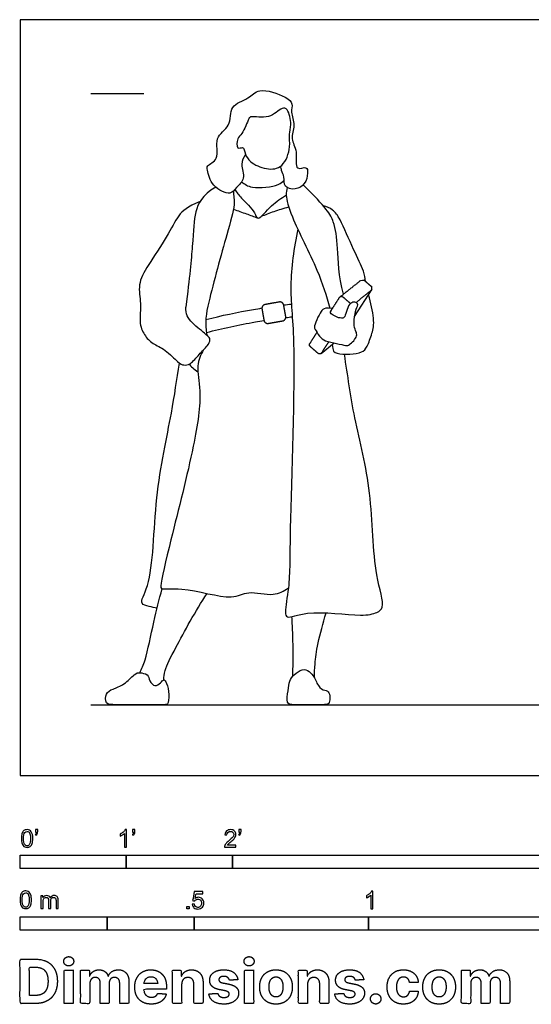
# Model space of a CAD drawing. Units: metres. Extents: x 0 to 6.97, y -0.66 to 2.17.
# Drawn here: x 0 to 1.47, y -0.66 to 2.17 of the extents above; entities that cross this region are included whole.
import ezdxf

# ---------------------------------------------------------------- set-up
doc = ezdxf.new("R2010")
doc.units = ezdxf.units.M
for name, color, linetype, true_color in [('2D$AG-DIAGRAM', 7, 'Continuous', 0xfecc66), ('2D$AG-GUIDES', 7, 'Continuous', 0xcccccc), ('2D$AG-POP-CULTURE', 7, 'Continuous', 0x66ccff), ('2D$N-SYMB', 7, 'Continuous', 0x800040), ('2D$X-DIMENSIONS.COM', 7, 'Continuous', 0x800080), ('2D$X-VPRT', 6, 'Continuous', 0xff00ff)]:
    doc.layers.add(name, color=color, linetype=linetype, true_color=true_color)

msp = doc.modelspace()

# ---------------------------------------------------------------- linework, layer by layer
at = {"layer": '2D$AG-DIAGRAM'}
msp.add_lwpolyline([(0.2032, 0.2032), (3.28, 0.2032)], dxfattribs=at)
at = {"layer": '2D$AG-GUIDES'}
msp.add_lwpolyline([(0.2032, 1.9558), (0.3556, 1.9558)], dxfattribs=at)
at = {"layer": '2D$AG-POP-CULTURE'}
for points in [[(0.9605, 1.3164), (1.0111, 1.3949)], [(0.8641, 1.2104), (0.902, 1.2407)]]:
    msp.add_lwpolyline(points, dxfattribs=at)
for points, knots in [([(0.6476, 1.7813), (0.6421, 1.7728), (0.6299, 1.7536), (0.6501, 1.7114), (0.6197, 1.6874), (0.6048, 1.6618), (0.549, 1.6879), (0.5387, 1.7345), (0.5347, 1.7509), (0.5768, 1.766), (0.5532, 1.8324), (0.6089, 1.8595), (0.5986, 1.9244), (0.6581, 1.9393), (0.6841, 1.9754), (0.7619, 1.9495), (0.7853, 1.9273), (0.7753, 1.9013), (0.7924, 1.8647), (0.774, 1.8246), (0.7994, 1.7928), (0.786, 1.7307), (0.8251, 1.75), (0.8268, 1.7256), (0.8198, 1.6947), (0.7916, 1.6787), (0.7555, 1.6856), (0.7598, 1.7176), (0.7516, 1.7315), (0.7491, 1.7433), (0.7484, 1.7476)], [0, 0, 0, 0, 0.317321, 0.677833, 1.011369, 1.293942, 1.702052, 2.093519, 2.298207, 2.625054, 3.052392, 3.458727, 3.873218, 4.28242, 4.64534, 5.13937, 5.445141, 5.721023, 6.075263, 6.431606, 6.793921, 7.180816, 7.458009, 7.690054, 8.012037, 8.327131, 8.63614, 8.929454, 9.187526, 9.324144, 9.324144, 9.324144, 9.324144]), ([(0.6618, 1.7608), (0.6545, 1.7673), (0.6442, 1.784), (0.6443, 1.806), (0.6203, 1.7934), (0.6233, 1.8302), (0.6386, 1.8381), (0.6562, 1.8838), (0.6629, 1.8926), (0.7172, 1.8806), (0.7494, 1.9166), (0.7712, 1.9123), (0.7806, 1.8653), (0.7711, 1.8391), (0.7781, 1.8026), (0.7573, 1.7411), (0.7077, 1.7364), (0.6731, 1.7509), (0.6618, 1.7608)], [0, 0, 0, 0, 0.255625, 0.561727, 0.7721, 1.060353, 1.315519, 1.703884, 1.880439, 2.282071, 2.666191, 2.888252, 3.265087, 3.569061, 3.914856, 4.348332, 4.739261, 5.133506, 5.133506, 5.133506, 5.133506]), ([(0.6361, 1.7026), (0.6455, 1.696), (0.6633, 1.681), (0.7439, 1.6906), (0.7528, 1.7028), (0.758, 1.7076)], [0, 0, 0, 0, 0.336422, 0.829894, 1.093708, 1.093708, 1.093708, 1.093708]), ([(0.5617, 1.6878), (0.5222, 1.6634), (0.4984, 1.6164), (0.4984, 1.5456), (0.4866, 1.4301), (0.4763, 1.3434)], [0.02938, 0.02938, 0.02938, 0.02938, 0.508751, 1.017502, 1.406725, 1.406725, 1.406725, 1.406725]), ([(0.6118, 1.6755), (0.6138, 1.663), (0.6181, 1.6341), (0.5925, 1.5481), (0.5415, 1.3651), (0.5295, 1.2997), (0.5363, 1.2631)], [0, 0, 0, 0, 0.353211, 0.893142, 1.703076, 2.192793, 2.192793, 2.192793, 2.192793]), ([(0.6164, 1.6805), (0.6228, 1.6723), (0.6341, 1.6561), (0.6746, 1.6184), (0.682, 1.5869), (0.722, 1.6382), (0.7499, 1.6556), (0.7644, 1.6649)], [0, 0, 0, 0, 0.319832, 0.748673, 0.996275, 1.407576, 1.799774, 1.799774, 1.799774, 1.799774]), ([(0.7669, 1.6861), (0.7654, 1.6791), (0.7617, 1.6626), (0.78, 1.5958), (0.8568, 1.4516), (0.8792, 1.3766), (0.8898, 1.34)], [0, 0, 0, 0, 0.264628, 0.725516, 1.468728, 2.063958, 2.063958, 2.063958, 2.063958]), ([(0.6127, 1.624), (0.6251, 1.6198), (0.65, 1.6111), (0.6716, 1.6032), (0.6823, 1.5991)], [0, 0, 0, 0, 0.3599422, 0.6964178, 0.6964178, 0.6964178, 0.6964178]), ([(0.6928, 1.6038), (0.7049, 1.609), (0.7284, 1.6181), (0.7573, 1.6271), (0.7714, 1.6309)], [0, 0, 0, 0, 0.3599978, 0.7216514, 0.7216514, 0.7216514, 0.7216514]), ([(0.9922, 1.4169), (0.9906, 1.427), (0.9874, 1.449), (0.9564, 1.5087), (0.9213, 1.593), (0.9003, 1.6232), (0.8801, 1.6319), (0.8705, 1.6341)], [0, 0, 0, 0, 0.316705, 0.789582, 1.342401, 1.683473, 1.994712, 1.994712, 1.994712, 1.994712]), ([(0.7975, 1.567), (0.7863, 1.5141), (0.7702, 1.3956), (0.795, 1.2463), (0.7725, 0.7097), (0.776, 0.5513), (0.7592, 0.4727), (0.7655, 0.4469), (0.8306, 0.4775), (0.9744, 0.4545), (1.0233, 0.4653), (1.0501, 0.4836), (1.0119, 0.5871), (1.0138, 0.8144), (0.9577, 1.023), (0.9406, 1.1475), (0.9314, 1.2085)], [0, 0, 0, 0, 0.729754, 1.464275, 2.786237, 3.535645, 4.012751, 4.235291, 4.67589, 5.380786, 5.778837, 6.043847, 6.59866, 7.477193, 8.326563, 9.105823, 9.105823, 9.105823, 9.105823]), ([(0.8964, 1.2362), (0.8971, 1.2169), (0.9067, 1.2098), (0.9474, 1.2069), (0.9842, 1.2139), (0.996, 1.226), (1.0114, 1.2702), (1.0193, 1.3017), (1.0066, 1.3565), (1.0006, 1.3785)], [0.0117411, 0.0117411, 0.0117411, 0.0117411, 0.1391676, 0.2783351, 0.4175027, 0.5566703, 0.6958379, 0.8350054, 0.96321, 0.96321, 0.96321, 0.96321]), ([(0.5333, 1.3077), (0.5784, 1.3192), (0.6319, 1.3306), (0.6863, 1.3396), (0.6945, 1.3409)], [0.0194109, 0.0194109, 0.0194109, 0.0194109, 0.6872124, 0.8043802, 0.8043802, 0.8043802, 0.8043802]), ([(0.535, 1.2706), (0.5815, 1.2826), (0.6363, 1.2944), (0.6922, 1.3036), (0.7005, 1.3049)], [0, 0, 0, 0, 0.6872124, 0.8060452, 0.8060452, 0.8060452, 0.8060452]), ([(0.5265, 1.2207), (0.5189, 1.2065), (0.5038, 1.1737), (0.5234, 1.0966), (0.5, 0.9371), (0.4367, 0.6934), (0.4025, 0.5484), (0.4046, 0.5322), (0.4715, 0.5436), (0.6075, 0.4987), (0.6531, 0.5333), (0.7282, 0.5114), (0.757, 0.5296), (0.7704, 0.538)], [0, 0, 0, 0, 0.398191, 0.885585, 1.609131, 2.559782, 3.22718, 3.385211, 3.823705, 4.508574, 4.922453, 5.400393, 5.795762, 5.795762, 5.795762, 5.795762]), ([(0.3936, 0.48), (0.3858, 0.481), (0.3722, 0.4854), (0.3384, 0.4914), (0.3832, 0.5555), (0.3831, 0.8034), (0.4366, 1.0347), (0.45, 1.135), (0.4574, 1.1831)], [0, 0, 0, 0, 0.278705, 0.547804, 0.966406, 1.876224, 2.775433, 3.467618, 3.467618, 3.467618, 3.467618]), ([(0.3442, 0.2948), (0.3497, 0.3071), (0.3619, 0.3317), (0.3839, 0.4446), (0.3997, 0.5041), (0.4079, 0.5361)], [0, 0, 0, 0, 0.363069, 0.965541, 1.535614, 1.535614, 1.535614, 1.535614]), ([(0.4128, 0.2743), (0.4133, 0.2832), (0.4142, 0.304), (0.4503, 0.373), (0.5041, 0.4723), (0.5368, 0.522)], [0, 0, 0, 0, 0.296916, 0.788145, 1.553123, 1.553123, 1.553123, 1.553123]), ([(0.7828, 0.2845), (0.7837, 0.304), (0.7849, 0.342), (0.7829, 0.4142), (0.781, 0.4474), (0.7805, 0.4556)], [0, 0, 0, 0, 0.437508, 0.971034, 1.155111, 1.155111, 1.155111, 1.155111]), ([(0.8453, 0.2802), (0.8452, 0.2935), (0.8465, 0.3224), (0.8525, 0.3733), (0.8703, 0.4369), (0.8785, 0.4664)], [0, 0, 0, 0, 0.362419, 0.810048, 1.250845, 1.250845, 1.250845, 1.250845])]:
    msp.add_open_spline(points, degree=3, knots=knots, dxfattribs=at)
for points in [[(0.9283, 1.3803), (0.9143, 1.4331), (0.9125, 1.5225), (0.9036, 1.5898), (0.8797, 1.6288), (0.813, 1.6937)], [(0.5167, 1.6462), (0.4796, 1.6305), (0.4543, 1.6106), (0.4252, 1.5492), (0.3638, 1.4587), (0.3366, 1.408), (0.3491, 1.3539), (0.341, 1.2991), (0.3557, 1.2627), (0.3803, 1.2373), (0.416, 1.2241), (0.4576, 1.1807), (0.4686, 1.177), (0.4885, 1.1766), (0.5142, 1.2086), (0.54, 1.234), (0.5477, 1.2509), (0.5407, 1.2608), (0.491, 1.298), (0.4741, 1.3246), (0.4763, 1.3434)], [(0.8968, 1.3394), (0.8787, 1.3414), (0.8688, 1.3385), (0.8596, 1.3238), (0.8442, 1.2903), (0.8449, 1.2821), (0.8604, 1.2584), (0.8734, 1.2461), (0.9103, 1.2393), (0.9383, 1.2319), (0.9439, 1.2343), (0.9588, 1.2463), (0.968, 1.2615), (0.9653, 1.2734), (0.9579, 1.2862), (0.9605, 1.3269), (0.9704, 1.3491), (0.9692, 1.3525), (0.9654, 1.3573), (0.9518, 1.359), (0.9402, 1.3436), (0.9332, 1.317), (0.9289, 1.3104), (0.9094, 1.3134), (0.8954, 1.3227), (0.8888, 1.3269), (0.8941, 1.3351)], [(0.757, 1.3496), (0.7644, 1.3505), (0.7717, 1.3513), (0.7791, 1.3521)], [(0.7629, 1.3135), (0.7691, 1.3143), (0.7754, 1.315), (0.7816, 1.3157)], [(0.486, 1.1799), (0.4887, 1.1752), (0.5014, 1.164), (0.5105, 1.1578)], [(0.3731, 0.2716), (0.3701, 0.2781), (0.3688, 0.291), (0.3413, 0.2961), (0.3313, 0.2938), (0.2984, 0.2593), (0.2653, 0.2481), (0.2445, 0.2374), (0.2445, 0.2032), (0.2692, 0.2032), (0.341, 0.2032), (0.3875, 0.2032), (0.4172, 0.2032), (0.4264, 0.2032), (0.429, 0.2424), (0.4172, 0.2733), (0.4124, 0.2759), (0.4051, 0.2671), (0.3871, 0.2524), (0.3761, 0.2652), (0.3731, 0.2716)], [(0.8453, 0.2802), (0.8404, 0.289), (0.8304, 0.2995), (0.8113, 0.3079), (0.7849, 0.2883), (0.7726, 0.2726), (0.7704, 0.2457), (0.7632, 0.2032), (0.7855, 0.2032), (0.8106, 0.2032), (0.8666, 0.2032), (0.8839, 0.2032), (0.8895, 0.2094), (0.8898, 0.2365), (0.8812, 0.2448), (0.8594, 0.2463), (0.8501, 0.2713), (0.8453, 0.2802)]]:
    msp.add_open_spline(points, degree=3, dxfattribs=at)
for points, weights, knots in [([(0.9199, 1.3736), (0.9512, 1.3986), (0.9794, 1.4211), (0.9836, 1.4244), (0.9876, 1.4209), (0.9973, 1.4125), (1.0093, 1.402), (1.0116, 1.4), (1.0115, 1.397), (1.0115, 1.394), (1.0091, 1.3922), (0.9896, 1.3766), (0.9645, 1.3565)], [1, 1, 1, 0.768028817727, 1, 1, 1, 0.90565315749, 1, 0.90565315749, 1, 1, 1], [0, 0, 0, 0.93103, 0.93103, 0.96022, 0.96022, 1.658944, 1.658944, 1.677333, 1.677333, 1.695723, 1.695723, 2.342042, 2.342042, 2.342042]), ([(0.713, 1.2968), (0.7022, 1.2948), (0.7003, 1.3057), (0.6974, 1.3219), (0.6946, 1.3381), (0.6927, 1.3489), (0.7035, 1.3508), (0.7239, 1.3544), (0.7444, 1.358), (0.7552, 1.3599), (0.7571, 1.3491), (0.76, 1.3329), (0.7628, 1.3167), (0.7647, 1.3059), (0.7539, 1.3039), (0.7335, 1.3003), (0.713, 1.2968)], [1, 0.707106781187, 1, 1, 1, 0.707106781186, 1, 1, 1, 0.707106781187, 1, 1, 1, 0.707106781187, 1, 1, 1], [0, 0, 0, 0.0613793, 0.0613793, 0.1780535, 0.1780535, 0.2394328, 0.2394328, 0.3865882, 0.3865882, 0.4479675, 0.4479675, 0.5646417, 0.5646417, 0.626021, 0.626021, 0.7731765, 0.7731765, 0.7731765]), ([(0.8941, 1.3351), (0.9057, 1.3533), (0.9174, 1.3714), (0.919, 1.3738), (0.9219, 1.3743), (0.9248, 1.3747), (0.927, 1.3727), (0.9379, 1.3632), (0.9489, 1.3537)], [1, 1, 1, 0.90953437929, 1, 0.90953437929, 1, 1, 1], [0.4062752, 0.4062752, 0.4062752, 0.5477118, 0.5477118, 0.5657131, 0.5657131, 0.5837143, 0.5837143, 0.6777978, 0.6777978, 0.6777978]), ([(0.8863, 1.2442), (0.8759, 1.2281), (0.8655, 1.2119), (0.8639, 1.2095), (0.861, 1.2091), (0.8581, 1.2087), (0.8559, 1.2106), (0.8445, 1.2205), (0.8331, 1.2304), (0.8289, 1.2341), (0.8319, 1.2387), (0.8422, 1.2547), (0.8525, 1.2707)], [1, 1, 1, 0.90953437929, 1, 0.90953437929, 1, 1, 1, 0.756057175954, 1, 1, 1], [1.1035775, 1.1035775, 1.1035775, 1.2296722, 1.2296722, 1.2476735, 1.2476735, 1.2656747, 1.2656747, 1.3639208, 1.3639208, 1.3938867, 1.3938867, 1.5186787, 1.5186787, 1.5186787])]:
    msp.add_rational_spline(points, weights, degree=2, knots=knots, dxfattribs=at)
at = {"layer": '2D$N-SYMB'}
for points in [[(0, -0.2667), (0, -0.2286), (0.3048, -0.2286), (0.3048, -0.2667)], [(0.3048, -0.2667), (0.3048, -0.2286), (0.6096, -0.2286), (0.6096, -0.2667)], [(0.6096, -0.2667), (0.6096, -0.2286), (1.524, -0.2286), (1.524, -0.2667)], [(0.4786, -0.3823), (0.4786, -0.3754), (0.4855, -0.3754), (0.4855, -0.3823)], [(0, -0.4436), (0, -0.4055), (0.25, -0.4055), (0.25, -0.4436)], [(0.25, -0.4436), (0.25, -0.4055), (0.5, -0.4055), (0.5, -0.4436)], [(0.5, -0.4436), (0.5, -0.4055), (1, -0.4055), (1, -0.4436)], [(1, -0.4436), (1, -0.4055), (2, -0.4055), (2, -0.4436)]]:
    msp.add_lwpolyline(points, close=True, dxfattribs=at)
for points, knots in [([(0.0038, -0.1807), (0.0038, -0.1749), (0.0044, -0.1701), (0.0056, -0.1665), (0.0068, -0.1629), (0.0086, -0.1602), (0.0111, -0.1581), (0.0135, -0.1563), (0.0165, -0.1551), (0.0201, -0.1551), (0.0228, -0.1551), (0.0252, -0.1557), (0.0273, -0.1569), (0.0294, -0.1578), (0.0309, -0.1596), (0.0324, -0.1614), (0.0336, -0.1635), (0.0346, -0.1659), (0.0355, -0.1689), (0.0361, -0.1719), (0.0367, -0.1758), (0.0367, -0.1807), (0.0367, -0.1867), (0.0361, -0.1915), (0.0349, -0.1951), (0.0336, -0.1987), (0.0318, -0.2014), (0.0294, -0.2036), (0.027, -0.2054), (0.024, -0.206), (0.0201, -0.206), (0.0153, -0.206), (0.0117, -0.2048), (0.009, -0.2011), (0.0056, -0.1969), (0.0038, -0.1903), (0.0038, -0.1807)], [0, 0, 0, 0, 1, 1, 1, 2, 2, 2, 3, 3, 3, 4, 4, 4, 5, 5, 5, 6, 6, 6, 7, 7, 7, 8, 8, 8, 9, 9, 9, 10, 10, 10, 11, 11, 11, 12, 12, 12, 12]), ([(0.0102, -0.1807), (0.0102, -0.1891), (0.0111, -0.1945), (0.0132, -0.1972), (0.015, -0.1999), (0.0174, -0.2014), (0.0201, -0.2014), (0.0231, -0.2014), (0.0255, -0.1999), (0.0273, -0.1972), (0.0291, -0.1945), (0.0303, -0.1891), (0.0303, -0.1807), (0.0303, -0.1725), (0.0291, -0.1671), (0.0273, -0.1644), (0.0255, -0.1617), (0.0231, -0.1602), (0.0201, -0.1602), (0.0174, -0.1602), (0.015, -0.1614), (0.0135, -0.1638), (0.0114, -0.1668), (0.0102, -0.1725), (0.0102, -0.1807)], [0, 0, 0, 0, 1, 1, 1, 2, 2, 2, 3, 3, 3, 4, 4, 4, 5, 5, 5, 6, 6, 6, 7, 7, 7, 8, 8, 8, 8]), ([(0.0442, -0.162), (0.0442, -0.1596), (0.0442, -0.1572), (0.0442, -0.1548), (0.0464, -0.1548), (0.0486, -0.1548), (0.0508, -0.1548), (0.0508, -0.1567), (0.0508, -0.1586), (0.0508, -0.1605), (0.0508, -0.1635), (0.0505, -0.1659), (0.0496, -0.1671), (0.0487, -0.1689), (0.0472, -0.1704), (0.0451, -0.1713), (0.0446, -0.1705), (0.0441, -0.1697), (0.0436, -0.1689), (0.0448, -0.1683), (0.0457, -0.1677), (0.0463, -0.1665), (0.0469, -0.1653), (0.0472, -0.1638), (0.0472, -0.162), (0.0462, -0.162), (0.0452, -0.162), (0.0442, -0.162)], [0, 0, 0, 0, 1, 1, 1, 2, 2, 2, 3, 3, 3, 4, 4, 4, 5, 5, 5, 6, 6, 6, 7, 7, 7, 8, 8, 8, 9, 9, 9, 9]), ([(0.306, -0.2054), (0.304, -0.2054), (0.302, -0.2054), (0.3, -0.2054), (0.3, -0.1923), (0.3, -0.1793), (0.3, -0.1662), (0.2985, -0.1677), (0.2964, -0.1692), (0.294, -0.1704), (0.2915, -0.1719), (0.2894, -0.1731), (0.2876, -0.1737), (0.2876, -0.1717), (0.2876, -0.1697), (0.2876, -0.1677), (0.2909, -0.1662), (0.294, -0.1641), (0.2967, -0.162), (0.2991, -0.1596), (0.3009, -0.1575), (0.3021, -0.1551), (0.3034, -0.1551), (0.3047, -0.1551), (0.306, -0.1551), (0.306, -0.1718), (0.306, -0.1886), (0.306, -0.2054)], [0, 0, 0, 0, 1, 1, 1, 2, 2, 2, 3, 3, 3, 4, 4, 4, 5, 5, 5, 6, 6, 6, 7, 7, 7, 8, 8, 8, 9, 9, 9, 9]), ([(0.3232, -0.162), (0.3232, -0.1596), (0.3232, -0.1572), (0.3232, -0.1548), (0.3254, -0.1548), (0.3276, -0.1548), (0.3298, -0.1548), (0.3298, -0.1567), (0.3298, -0.1586), (0.3298, -0.1605), (0.3298, -0.1635), (0.3295, -0.1659), (0.3286, -0.1671), (0.3277, -0.1689), (0.3262, -0.1704), (0.3241, -0.1713), (0.3236, -0.1705), (0.3231, -0.1697), (0.3226, -0.1689), (0.3238, -0.1683), (0.3247, -0.1677), (0.3253, -0.1665), (0.3259, -0.1653), (0.3262, -0.1638), (0.3262, -0.162), (0.3252, -0.162), (0.3242, -0.162), (0.3232, -0.162)], [0, 0, 0, 0, 1, 1, 1, 2, 2, 2, 3, 3, 3, 4, 4, 4, 5, 5, 5, 6, 6, 6, 7, 7, 7, 8, 8, 8, 9, 9, 9, 9]), ([(0.6198, -0.1996), (0.6198, -0.2015), (0.6198, -0.2035), (0.6198, -0.2054), (0.6089, -0.2054), (0.598, -0.2054), (0.587, -0.2054), (0.5867, -0.2042), (0.587, -0.2027), (0.5876, -0.2011), (0.5885, -0.199), (0.5897, -0.1966), (0.5915, -0.1945), (0.5936, -0.1924), (0.596, -0.19), (0.5997, -0.187), (0.6051, -0.1825), (0.6087, -0.1789), (0.6108, -0.1764), (0.6126, -0.1737), (0.6135, -0.1713), (0.6135, -0.1689), (0.6135, -0.1665), (0.6126, -0.1644), (0.6111, -0.1629), (0.6093, -0.1611), (0.6069, -0.1602), (0.6042, -0.1602), (0.6012, -0.1602), (0.5988, -0.1611), (0.5969, -0.1629), (0.5951, -0.1647), (0.5942, -0.1671), (0.5942, -0.1704), (0.5921, -0.1702), (0.59, -0.17), (0.5879, -0.1698), (0.5885, -0.165), (0.59, -0.1614), (0.593, -0.159), (0.5957, -0.1566), (0.5997, -0.1551), (0.6042, -0.1551), (0.609, -0.1551), (0.6129, -0.1566), (0.6156, -0.1593), (0.6186, -0.162), (0.6198, -0.1653), (0.6198, -0.1692), (0.6198, -0.171), (0.6195, -0.1731), (0.6186, -0.1749), (0.6177, -0.1771), (0.6165, -0.1789), (0.6147, -0.1813), (0.6126, -0.1834), (0.6096, -0.1861), (0.6051, -0.19), (0.6015, -0.193), (0.5991, -0.1951), (0.5982, -0.1963), (0.5969, -0.1972), (0.596, -0.1984), (0.5954, -0.1996), (0.6036, -0.1996), (0.6117, -0.1996), (0.6198, -0.1996)], [0, 0, 0, 0, 1, 1, 1, 2, 2, 2, 3, 3, 3, 4, 4, 4, 5, 5, 5, 6, 6, 6, 7, 7, 7, 8, 8, 8, 9, 9, 9, 10, 10, 10, 11, 11, 11, 12, 12, 12, 13, 13, 13, 14, 14, 14, 15, 15, 15, 16, 16, 16, 17, 17, 17, 18, 18, 18, 19, 19, 19, 20, 20, 20, 21, 21, 21, 22, 22, 22, 22]), ([(0.628, -0.162), (0.628, -0.1596), (0.628, -0.1572), (0.628, -0.1548), (0.6302, -0.1548), (0.6324, -0.1548), (0.6346, -0.1548), (0.6346, -0.1567), (0.6346, -0.1586), (0.6346, -0.1605), (0.6346, -0.1635), (0.6343, -0.1659), (0.6334, -0.1671), (0.6325, -0.1689), (0.631, -0.1704), (0.6289, -0.1713), (0.6284, -0.1705), (0.6279, -0.1697), (0.6274, -0.1689), (0.6286, -0.1683), (0.6295, -0.1677), (0.6301, -0.1665), (0.6307, -0.1653), (0.631, -0.1638), (0.631, -0.162), (0.63, -0.162), (0.629, -0.162), (0.628, -0.162)], [0, 0, 0, 0, 1, 1, 1, 2, 2, 2, 3, 3, 3, 4, 4, 4, 5, 5, 5, 6, 6, 6, 7, 7, 7, 8, 8, 8, 9, 9, 9, 9]), ([(0, -0.3565), (0, -0.3508), (0.0006, -0.3459), (0.0018, -0.3423), (0.003, -0.3387), (0.0048, -0.336), (0.0072, -0.3339), (0.0096, -0.3321), (0.0127, -0.3309), (0.0163, -0.3309), (0.019, -0.3309), (0.0214, -0.3315), (0.0235, -0.3327), (0.0256, -0.3336), (0.0271, -0.3354), (0.0286, -0.3372), (0.0298, -0.3393), (0.0307, -0.3417), (0.0316, -0.3447), (0.0322, -0.3478), (0.0328, -0.3517), (0.0328, -0.3565), (0.0328, -0.3625), (0.0322, -0.3673), (0.031, -0.3709), (0.0298, -0.3746), (0.028, -0.3773), (0.0256, -0.3794), (0.0232, -0.3812), (0.0202, -0.3818), (0.0163, -0.3818), (0.0114, -0.3818), (0.0078, -0.3806), (0.0051, -0.377), (0.0018, -0.3728), (0, -0.3661), (0, -0.3565)], [0, 0, 0, 0, 1, 1, 1, 2, 2, 2, 3, 3, 3, 4, 4, 4, 5, 5, 5, 6, 6, 6, 7, 7, 7, 8, 8, 8, 9, 9, 9, 10, 10, 10, 11, 11, 11, 12, 12, 12, 12]), ([(0.0063, -0.3565), (0.0063, -0.3649), (0.0072, -0.3703), (0.0093, -0.3731), (0.0111, -0.3758), (0.0136, -0.3773), (0.0163, -0.3773), (0.0193, -0.3773), (0.0217, -0.3758), (0.0235, -0.3731), (0.0253, -0.3703), (0.0265, -0.3649), (0.0265, -0.3565), (0.0265, -0.3484), (0.0253, -0.3429), (0.0235, -0.3402), (0.0217, -0.3375), (0.0193, -0.336), (0.0163, -0.336), (0.0136, -0.336), (0.0111, -0.3372), (0.0096, -0.3396), (0.0075, -0.3426), (0.0063, -0.3484), (0.0063, -0.3565)], [0, 0, 0, 0, 1, 1, 1, 2, 2, 2, 3, 3, 3, 4, 4, 4, 5, 5, 5, 6, 6, 6, 7, 7, 7, 8, 8, 8, 8]), ([(0.4946, -0.3693), (0.4967, -0.3691), (0.4988, -0.3689), (0.5009, -0.3687), (0.5015, -0.372), (0.5024, -0.3741), (0.5042, -0.376), (0.506, -0.3775), (0.5081, -0.3784), (0.5105, -0.3784), (0.5136, -0.3784), (0.516, -0.3772), (0.5181, -0.3748), (0.5202, -0.3726), (0.5211, -0.3696), (0.5211, -0.366), (0.5211, -0.3624), (0.5202, -0.3597), (0.5184, -0.3576), (0.5163, -0.3558), (0.5136, -0.3546), (0.5105, -0.3546), (0.5084, -0.3546), (0.5066, -0.3552), (0.5051, -0.3561), (0.5036, -0.357), (0.5024, -0.3582), (0.5015, -0.3594), (0.4995, -0.3592), (0.4975, -0.359), (0.4955, -0.3588), (0.4971, -0.3502), (0.4987, -0.3415), (0.5003, -0.3329), (0.5086, -0.3329), (0.517, -0.3329), (0.5253, -0.3329), (0.5253, -0.3349), (0.5253, -0.3369), (0.5253, -0.3389), (0.5187, -0.3389), (0.512, -0.3389), (0.5054, -0.3389), (0.5045, -0.3434), (0.5036, -0.3479), (0.5027, -0.3525), (0.5057, -0.3504), (0.5087, -0.3491), (0.512, -0.3491), (0.5166, -0.3491), (0.5202, -0.3507), (0.5232, -0.3537), (0.5262, -0.3567), (0.5277, -0.3606), (0.5277, -0.3654), (0.5277, -0.3699), (0.5265, -0.3738), (0.5238, -0.3772), (0.5205, -0.3814), (0.5163, -0.3829), (0.5105, -0.3829), (0.506, -0.3829), (0.5024, -0.382), (0.4994, -0.3796), (0.4967, -0.3769), (0.4949, -0.3735), (0.4946, -0.3693)], [0, 0, 0, 0, 1, 1, 1, 2, 2, 2, 3, 3, 3, 4, 4, 4, 5, 5, 5, 6, 6, 6, 7, 7, 7, 8, 8, 8, 9, 9, 9, 10, 10, 10, 11, 11, 11, 12, 12, 12, 13, 13, 13, 14, 14, 14, 15, 15, 15, 16, 16, 16, 17, 17, 17, 18, 18, 18, 19, 19, 19, 20, 20, 20, 21, 21, 21, 22, 22, 22, 22]), ([(1.013, -0.3823), (1.0109, -0.3823), (1.0089, -0.3823), (1.0069, -0.3823), (1.0069, -0.3692), (1.0069, -0.3562), (1.0069, -0.3431), (1.0054, -0.3446), (1.0033, -0.3461), (1.0009, -0.3473), (0.9985, -0.3488), (0.9964, -0.3501), (0.9946, -0.3507), (0.9946, -0.3486), (0.9946, -0.3466), (0.9946, -0.3446), (0.9979, -0.3431), (1.0009, -0.341), (1.0036, -0.3389), (1.006, -0.3365), (1.0078, -0.3344), (1.009, -0.332), (1.0103, -0.332), (1.0116, -0.332), (1.013, -0.332), (1.013, -0.3487), (1.013, -0.3655), (1.013, -0.3823)], [0, 0, 0, 0, 1, 1, 1, 2, 2, 2, 3, 3, 3, 4, 4, 4, 5, 5, 5, 6, 6, 6, 7, 7, 7, 8, 8, 8, 9, 9, 9, 9]), ([(0.0602, -0.3812), (0.0602, -0.3691), (0.0602, -0.3571), (0.0602, -0.345), (0.062, -0.345), (0.0639, -0.345), (0.0657, -0.345), (0.0657, -0.3468), (0.0657, -0.3485), (0.0657, -0.3502), (0.0669, -0.3484), (0.0684, -0.3469), (0.0702, -0.3459), (0.072, -0.3447), (0.0741, -0.3441), (0.0765, -0.3441), (0.0792, -0.3441), (0.0816, -0.3447), (0.0831, -0.3459), (0.0849, -0.3472), (0.0861, -0.3487), (0.0867, -0.3505), (0.0898, -0.3462), (0.0934, -0.3441), (0.0982, -0.3441), (0.1018, -0.3441), (0.1045, -0.3453), (0.1063, -0.3472), (0.1084, -0.3493), (0.1093, -0.3523), (0.1093, -0.3565), (0.1093, -0.3647), (0.1093, -0.373), (0.1093, -0.3812), (0.1073, -0.3812), (0.1053, -0.3812), (0.1033, -0.3812), (0.1033, -0.3737), (0.1033, -0.3661), (0.1033, -0.3586), (0.1033, -0.3559), (0.103, -0.3544), (0.1027, -0.3532), (0.1021, -0.352), (0.1015, -0.3511), (0.1003, -0.3505), (0.0994, -0.3499), (0.0982, -0.3496), (0.0967, -0.3496), (0.0943, -0.3496), (0.0922, -0.3505), (0.0904, -0.352), (0.0886, -0.3538), (0.088, -0.3565), (0.088, -0.3601), (0.088, -0.3671), (0.088, -0.3742), (0.088, -0.3812), (0.0858, -0.3812), (0.0837, -0.3812), (0.0816, -0.3812), (0.0816, -0.3734), (0.0816, -0.3655), (0.0816, -0.3577), (0.0816, -0.355), (0.0813, -0.3529), (0.0801, -0.3517), (0.0792, -0.3502), (0.0774, -0.3496), (0.0753, -0.3496), (0.0735, -0.3496), (0.072, -0.3499), (0.0705, -0.3511), (0.069, -0.352), (0.0681, -0.3532), (0.0672, -0.355), (0.0666, -0.3568), (0.0663, -0.3592), (0.0663, -0.3625), (0.0663, -0.3687), (0.0663, -0.375), (0.0663, -0.3812), (0.0643, -0.3812), (0.0622, -0.3812), (0.0602, -0.3812)], [0, 0, 0, 0, 1, 1, 1, 2, 2, 2, 3, 3, 3, 4, 4, 4, 5, 5, 5, 6, 6, 6, 7, 7, 7, 8, 8, 8, 9, 9, 9, 10, 10, 10, 11, 11, 11, 12, 12, 12, 13, 13, 13, 14, 14, 14, 15, 15, 15, 16, 16, 16, 17, 17, 17, 18, 18, 18, 19, 19, 19, 20, 20, 20, 21, 21, 21, 22, 22, 22, 23, 23, 23, 24, 24, 24, 25, 25, 25, 26, 26, 26, 27, 27, 27, 28, 28, 28, 28])]:
    msp.add_open_spline(points, degree=3, knots=knots, dxfattribs=at)
at = {"layer": '2D$X-DIMENSIONS.COM'}
for points, degree, knots in [([(0.045, -0.6537), (0.0644, -0.6537), (0.0783, -0.646), (0.0922, -0.6384), (0.0997, -0.6241), (0.1072, -0.6099), (0.1072, -0.59), (0.1072, -0.5703), (0.0997, -0.5561), (0.0922, -0.5419), (0.0784, -0.5343), (0.0646, -0.5267), (0.0454, -0.5267), (0.0227, -0.5267), (0, -0.5267), (0, -0.5902), (0, -0.6537), (0.0225, -0.6537), (0.045, -0.6537)], 2, [-15, -15, -15, -14, -14, -13, -13, -12, -12, -11, -11, -10, -10, -9, -9, -8, -8, -7, -7, -6, -6, -6]), ([(0.1398, -0.5461), (0.1457, -0.5461), (0.1499, -0.5422), (0.1541, -0.5383), (0.1541, -0.5327), (0.1541, -0.5273), (0.1499, -0.5233), (0.1457, -0.5194), (0.1398, -0.5194), (0.1339, -0.5194), (0.1297, -0.5233), (0.1255, -0.5273), (0.1255, -0.5327), (0.1255, -0.5383), (0.1297, -0.5422), (0.1339, -0.5461), (0.1398, -0.5461)], 2, [-8, -8, -8, -7, -7, -6, -6, -5, -5, -4, -4, -3, -3, -2, -2, -1, -1, 0, 0, 0]), ([(0.6576, -0.5461), (0.6635, -0.5461), (0.6677, -0.5422), (0.6719, -0.5383), (0.6719, -0.5327), (0.6719, -0.5273), (0.6677, -0.5233), (0.6635, -0.5194), (0.6576, -0.5194), (0.6517, -0.5194), (0.6475, -0.5233), (0.6433, -0.5273), (0.6433, -0.5327), (0.6433, -0.5383), (0.6475, -0.5422), (0.6517, -0.5461), (0.6576, -0.5461)], 2, [-8, -8, -8, -7, -7, -6, -6, -5, -5, -4, -4, -3, -3, -2, -2, -1, -1, 0, 0, 0]), ([(0.0439, -0.6307), (0.0558, -0.6307), (0.064, -0.6264), (0.0721, -0.6222), (0.0762, -0.6132), (0.0804, -0.6042), (0.0804, -0.59), (0.0804, -0.576), (0.0762, -0.567), (0.0721, -0.5581), (0.064, -0.5539), (0.0559, -0.5497), (0.044, -0.5497), (0.0354, -0.5497), (0.0269, -0.5497), (0.0269, -0.5902), (0.0269, -0.6307), (0.0354, -0.6307), (0.0439, -0.6307)], 2, [-7.813477, -7.813477, -7.813477, -6.813477, -6.813477, -5.813477, -5.813477, -4.813477, -4.813477, -3.813477, -3.813477, -2.813477, -2.813477, -1.813477, -1.813477, -1.543945, -1.543945, -0.268555, -0.268555, 0, 0, 0]), ([(0.1265, -0.6537), (0.1397, -0.6537), (0.1529, -0.6537), (0.1529, -0.606), (0.1529, -0.5584), (0.1397, -0.5584), (0.1265, -0.5584), (0.1265, -0.606), (0.1265, -0.6537)], 2, [-4, -4, -4, -3, -3, -2, -2, -1, -1, 0, 0, 0]), ([(0.2003, -0.5752), (0.1997, -0.5752), (0.1992, -0.5752), (0.1992, -0.5668), (0.1992, -0.5584), (0.1866, -0.5584), (0.174, -0.5584), (0.174, -0.606), (0.174, -0.6537), (0.1872, -0.6537), (0.2004, -0.6537), (0.2004, -0.6251), (0.2004, -0.5965), (0.2004, -0.5912), (0.2025, -0.5873), (0.2045, -0.5833), (0.208, -0.5811), (0.2115, -0.5789), (0.2159, -0.5789), (0.2224, -0.5789), (0.2264, -0.5831), (0.2304, -0.5872), (0.2304, -0.5943), (0.2304, -0.624), (0.2304, -0.6537), (0.2432, -0.6537), (0.256, -0.6537), (0.256, -0.6246), (0.256, -0.5955), (0.256, -0.5881), (0.2601, -0.5835), (0.2641, -0.5789), (0.2713, -0.5789), (0.2776, -0.5789), (0.2818, -0.5829), (0.2861, -0.5869), (0.2861, -0.5948), (0.2861, -0.6242), (0.2861, -0.6537), (0.2992, -0.6537), (0.3124, -0.6537), (0.3124, -0.6216), (0.3124, -0.5896), (0.3124, -0.5741), (0.3041, -0.5656), (0.2957, -0.5572), (0.2824, -0.5572), (0.2719, -0.5572), (0.2643, -0.5621), (0.2566, -0.567), (0.2537, -0.5752), (0.2532, -0.5752), (0.2527, -0.5752), (0.2504, -0.5669), (0.2435, -0.562), (0.2366, -0.5572), (0.2268, -0.5572), (0.2172, -0.5572), (0.2102, -0.562), (0.2033, -0.5668), (0.2003, -0.5752)], 2, [0, 0, 0, 0.017578, 0.017578, 0.282227, 0.282227, 0.678711, 0.678711, 2.178711, 2.178711, 2.594727, 2.594727, 3.495117, 3.495117, 4.495117, 4.495117, 5.495117, 5.495117, 6.495117, 6.495117, 7.495117, 7.495117, 8.495117, 8.495117, 9.495117, 9.495117, 10.495117, 10.495117, 11.495117, 11.495117, 12.495117, 12.495117, 13.495117, 13.495117, 14.495117, 14.495117, 15.495117, 15.495117, 16.495117, 16.495117, 17.495117, 17.495117, 18.495117, 18.495117, 19.495117, 19.495117, 20.495117, 20.495117, 21.495117, 21.495117, 22.495117, 22.495117, 23.495117, 23.495117, 24.495117, 24.495117, 25.495117, 25.495117, 26.495117, 26.495117, 27.495117, 27.495117, 27.495117]), ([(0.3767, -0.6555), (0.3884, -0.6555), (0.3975, -0.6519), (0.4065, -0.6483), (0.4122, -0.6417), (0.418, -0.6352), (0.4198, -0.6264), (0.4076, -0.6256), (0.3954, -0.6248), (0.394, -0.6284), (0.3914, -0.6308), (0.3888, -0.6333), (0.3852, -0.6346), (0.3815, -0.6358), (0.3771, -0.6358), (0.3705, -0.6358), (0.3656, -0.633), (0.3608, -0.6302), (0.3581, -0.6251), (0.3555, -0.6199), (0.3555, -0.6128), (0.3879, -0.6128), (0.4204, -0.6128), (0.4204, -0.6092), (0.4204, -0.6055), (0.4204, -0.5934), (0.417, -0.5843), (0.4136, -0.5752), (0.4074, -0.5692), (0.4013, -0.5632), (0.3932, -0.5602), (0.385, -0.5572), (0.3756, -0.5572), (0.3616, -0.5572), (0.3512, -0.5634), (0.3408, -0.5696), (0.3351, -0.5807), (0.3294, -0.5918), (0.3294, -0.6065), (0.3294, -0.6215), (0.3351, -0.6325), (0.3408, -0.6436), (0.3514, -0.6495), (0.362, -0.6555), (0.3767, -0.6555)], 2, [-3, -3, -3, -1.999602, -1.999602, -0.999203, -0.999203, 0.001195, 0.001195, 1.001594, 1.001594, 2.001992, 2.001992, 3.00239, 3.00239, 4.002789, 4.002789, 5.003187, 5.003187, 6.003586, 6.003586, 7.003984, 7.003984, 7.810461, 7.810461, 8.810461, 8.810461, 9.810461, 9.810461, 10.810461, 10.810461, 11.810461, 11.810461, 12.810461, 12.810461, 13.810461, 13.810461, 14.810461, 14.810461, 15.810461, 15.810461, 16.810461, 16.810461, 17.810461, 17.810461, 18.810461, 18.810461, 18.810461]), ([(0.464, -0.5986), (0.4641, -0.5925), (0.4664, -0.5881), (0.4686, -0.5837), (0.4727, -0.5814), (0.4767, -0.5791), (0.4821, -0.5791), (0.49, -0.5791), (0.4945, -0.5841), (0.4991, -0.589), (0.499, -0.5977), (0.499, -0.6257), (0.499, -0.6537), (0.5122, -0.6537), (0.5254, -0.6537), (0.5254, -0.6233), (0.5254, -0.593), (0.5254, -0.5819), (0.5213, -0.5739), (0.5172, -0.5659), (0.5099, -0.5615), (0.5025, -0.5572), (0.4926, -0.5572), (0.482, -0.5572), (0.4745, -0.562), (0.4671, -0.5669), (0.4639, -0.5752), (0.4634, -0.5752), (0.4628, -0.5752), (0.4628, -0.5668), (0.4628, -0.5584), (0.4502, -0.5584), (0.4376, -0.5584), (0.4376, -0.606), (0.4376, -0.6537), (0.4508, -0.6537), (0.464, -0.6537), (0.464, -0.6261), (0.464, -0.5986)], 2, [-32, -32, -32, -31, -31, -30, -30, -29, -29, -28, -28, -27, -27, -26, -26, -25, -25, -24, -24, -23, -23, -22, -22, -21, -21, -20, -20, -19, -19, -18, -18, -17, -17, -16, -16, -15, -15, -14, -14, -13, -13, -13]), ([(0.6255, -0.5856), (0.6237, -0.5724), (0.6133, -0.5648), (0.6029, -0.5572), (0.5849, -0.5572), (0.5727, -0.5572), (0.5636, -0.5608), (0.5545, -0.5644), (0.5495, -0.571), (0.5445, -0.5776), (0.5445, -0.5868), (0.5445, -0.5975), (0.5513, -0.6044), (0.5581, -0.6112), (0.5721, -0.614), (0.5803, -0.6157), (0.5886, -0.6173), (0.5948, -0.6186), (0.5977, -0.6209), (0.6007, -0.6232), (0.6008, -0.6268), (0.6007, -0.6311), (0.5965, -0.6338), (0.5922, -0.6365), (0.5853, -0.6365), (0.5782, -0.6365), (0.5737, -0.6335), (0.5691, -0.6305), (0.568, -0.6247), (0.555, -0.6254), (0.542, -0.6261), (0.5439, -0.6397), (0.5551, -0.6476), (0.5663, -0.6555), (0.5852, -0.6555), (0.5976, -0.6555), (0.6071, -0.6516), (0.6166, -0.6476), (0.6221, -0.6406), (0.6276, -0.6335), (0.6276, -0.6241), (0.6276, -0.6138), (0.6208, -0.6075), (0.614, -0.6012), (0.6001, -0.5983), (0.5915, -0.5966), (0.5828, -0.5949), (0.5762, -0.5934), (0.5735, -0.5911), (0.5708, -0.5887), (0.5708, -0.5853), (0.5708, -0.581), (0.575, -0.5785), (0.5792, -0.5759), (0.5853, -0.5759), (0.5899, -0.5759), (0.5932, -0.5774), (0.5966, -0.5789), (0.5986, -0.5814), (0.6006, -0.584), (0.6013, -0.5871), (0.6134, -0.5863), (0.6255, -0.5856)], 2, [-45, -45, -45, -44, -44, -43, -43, -42, -42, -41, -41, -40, -40, -39, -39, -38, -38, -37, -37, -36, -36, -35, -35, -34, -34, -33, -33, -32, -32, -31, -31, -30, -30, -29, -29, -28, -28, -27, -27, -26, -26, -25, -25, -24, -24, -23, -23, -22, -22, -21, -21, -20, -20, -19, -19, -18, -18, -17, -17, -16, -16, -15, -15, -14, -14, -14]), ([(0.6443, -0.6537), (0.6575, -0.6537), (0.6707, -0.6537), (0.6707, -0.606), (0.6707, -0.5584), (0.6575, -0.5584), (0.6443, -0.5584), (0.6443, -0.606), (0.6443, -0.6537)], 2, [-4, -4, -4, -3, -3, -2, -2, -1, -1, 0, 0, 0]), ([(0.7348, -0.6555), (0.7493, -0.6555), (0.7598, -0.6494), (0.7703, -0.6432), (0.776, -0.6321), (0.7817, -0.621), (0.7817, -0.6064), (0.7817, -0.5916), (0.776, -0.5806), (0.7703, -0.5695), (0.7598, -0.5633), (0.7493, -0.5572), (0.7348, -0.5572), (0.7204, -0.5572), (0.7099, -0.5633), (0.6994, -0.5695), (0.6937, -0.5806), (0.688, -0.5916), (0.688, -0.6064), (0.688, -0.621), (0.6937, -0.6321), (0.6994, -0.6432), (0.7099, -0.6494), (0.7204, -0.6555), (0.7348, -0.6555)], 2, [-12, -12, -12, -11, -11, -10, -10, -9, -9, -8, -8, -7, -7, -6, -6, -5, -5, -4, -4, -3, -3, -2, -2, -1, -1, 0, 0, 0]), ([(0.8254, -0.5986), (0.8254, -0.5925), (0.8277, -0.5881), (0.83, -0.5837), (0.834, -0.5814), (0.8381, -0.5791), (0.8434, -0.5791), (0.8514, -0.5791), (0.8559, -0.5841), (0.8604, -0.589), (0.8604, -0.5977), (0.8604, -0.6257), (0.8604, -0.6537), (0.8736, -0.6537), (0.8868, -0.6537), (0.8868, -0.6233), (0.8868, -0.593), (0.8868, -0.5819), (0.8827, -0.5739), (0.8786, -0.5659), (0.8712, -0.5615), (0.8638, -0.5572), (0.8539, -0.5572), (0.8433, -0.5572), (0.8359, -0.562), (0.8284, -0.5669), (0.8253, -0.5752), (0.8247, -0.5752), (0.8241, -0.5752), (0.8241, -0.5668), (0.8241, -0.5584), (0.8115, -0.5584), (0.799, -0.5584), (0.799, -0.606), (0.799, -0.6537), (0.8122, -0.6537), (0.8254, -0.6537), (0.8254, -0.6261), (0.8254, -0.5986)], 2, [-32, -32, -32, -31, -31, -30, -30, -29, -29, -28, -28, -27, -27, -26, -26, -25, -25, -24, -24, -23, -23, -22, -22, -21, -21, -20, -20, -19, -19, -18, -18, -17, -17, -16, -16, -15, -15, -14, -14, -13, -13, -13]), ([(0.9868, -0.5856), (0.9851, -0.5724), (0.9747, -0.5648), (0.9643, -0.5572), (0.9462, -0.5572), (0.934, -0.5572), (0.9249, -0.5608), (0.9159, -0.5644), (0.9109, -0.571), (0.9059, -0.5776), (0.9059, -0.5868), (0.9059, -0.5975), (0.9127, -0.6044), (0.9194, -0.6112), (0.9334, -0.614), (0.9416, -0.6157), (0.9499, -0.6173), (0.9561, -0.6186), (0.9591, -0.6209), (0.962, -0.6232), (0.9621, -0.6268), (0.962, -0.6311), (0.9578, -0.6338), (0.9536, -0.6365), (0.9466, -0.6365), (0.9395, -0.6365), (0.935, -0.6335), (0.9305, -0.6305), (0.9293, -0.6247), (0.9163, -0.6254), (0.9033, -0.6261), (0.9052, -0.6397), (0.9164, -0.6476), (0.9276, -0.6555), (0.9465, -0.6555), (0.9589, -0.6555), (0.9685, -0.6516), (0.978, -0.6476), (0.9835, -0.6406), (0.989, -0.6335), (0.989, -0.6241), (0.989, -0.6138), (0.9821, -0.6075), (0.9753, -0.6012), (0.9614, -0.5983), (0.9528, -0.5966), (0.9442, -0.5949), (0.9376, -0.5934), (0.9348, -0.5911), (0.9321, -0.5887), (0.9321, -0.5853), (0.9321, -0.581), (0.9363, -0.5785), (0.9405, -0.5759), (0.9467, -0.5759), (0.9513, -0.5759), (0.9546, -0.5774), (0.9579, -0.5789), (0.9599, -0.5814), (0.962, -0.584), (0.9626, -0.5871), (0.9747, -0.5863), (0.9868, -0.5856)], 2, [-45, -45, -45, -44, -44, -43, -43, -42, -42, -41, -41, -40, -40, -39, -39, -38, -38, -37, -37, -36, -36, -35, -35, -34, -34, -33, -33, -32, -32, -31, -31, -30, -30, -29, -29, -28, -28, -27, -27, -26, -26, -25, -25, -24, -24, -23, -23, -22, -22, -21, -21, -20, -20, -19, -19, -18, -18, -17, -17, -16, -16, -15, -15, -14, -14, -14]), ([(1.1006, -0.6555), (1.1134, -0.6555), (1.1227, -0.6509), (1.132, -0.6462), (1.1373, -0.6379), (1.1426, -0.6297), (1.1432, -0.6187), (1.1307, -0.6187), (1.1183, -0.6187), (1.1175, -0.6238), (1.1151, -0.6273), (1.1127, -0.6309), (1.1091, -0.6328), (1.1055, -0.6346), (1.101, -0.6346), (1.0948, -0.6346), (1.0902, -0.6313), (1.0856, -0.6279), (1.0831, -0.6215), (1.0806, -0.6152), (1.0806, -0.606), (1.0806, -0.597), (1.0832, -0.5907), (1.0857, -0.5844), (1.0903, -0.5811), (1.0948, -0.5778), (1.101, -0.5778), (1.1082, -0.5778), (1.1127, -0.5821), (1.1172, -0.5865), (1.1183, -0.5936), (1.1307, -0.5936), (1.1432, -0.5936), (1.1426, -0.5826), (1.1372, -0.5744), (1.1317, -0.5662), (1.1224, -0.5617), (1.113, -0.5572), (1.1005, -0.5572), (1.0861, -0.5572), (1.0756, -0.5634), (1.0651, -0.5696), (1.0594, -0.5807), (1.0538, -0.5918), (1.0538, -0.6064), (1.0538, -0.6209), (1.0594, -0.632), (1.065, -0.6431), (1.0755, -0.6493), (1.086, -0.6555), (1.1006, -0.6555)], 2, [-28, -28, -28, -27, -27, -26, -26, -25, -25, -24, -24, -23, -23, -22, -22, -21, -21, -20, -20, -19, -19, -18, -18, -17, -17, -16, -16, -15, -15, -14, -14, -13, -13, -12, -12, -11, -11, -10, -10, -9, -9, -8, -8, -7, -7, -6, -6, -5, -5, -4, -4, -3, -3, -3]), ([(1.2032, -0.6555), (1.2177, -0.6555), (1.2282, -0.6494), (1.2387, -0.6432), (1.2444, -0.6321), (1.2501, -0.621), (1.2501, -0.6064), (1.2501, -0.5916), (1.2444, -0.5806), (1.2387, -0.5695), (1.2282, -0.5633), (1.2177, -0.5572), (1.2032, -0.5572), (1.1888, -0.5572), (1.1783, -0.5633), (1.1677, -0.5695), (1.162, -0.5806), (1.1563, -0.5916), (1.1563, -0.6064), (1.1563, -0.621), (1.162, -0.6321), (1.1677, -0.6432), (1.1783, -0.6494), (1.1888, -0.6555), (1.2032, -0.6555)], 2, [-12, -12, -12, -11, -11, -10, -10, -9, -9, -8, -8, -7, -7, -6, -6, -5, -5, -4, -4, -3, -3, -2, -2, -1, -1, 0, 0, 0]), ([(1.2936, -0.5752), (1.2931, -0.5752), (1.2925, -0.5752), (1.2925, -0.5668), (1.2925, -0.5584), (1.2799, -0.5584), (1.2673, -0.5584), (1.2673, -0.606), (1.2673, -0.6537), (1.2805, -0.6537), (1.2938, -0.6537), (1.2938, -0.6251), (1.2938, -0.5965), (1.2938, -0.5912), (1.2958, -0.5873), (1.2978, -0.5833), (1.3013, -0.5811), (1.3049, -0.5789), (1.3093, -0.5789), (1.3158, -0.5789), (1.3198, -0.5831), (1.3238, -0.5872), (1.3238, -0.5943), (1.3238, -0.624), (1.3238, -0.6537), (1.3366, -0.6537), (1.3494, -0.6537), (1.3494, -0.6246), (1.3494, -0.5955), (1.3494, -0.5881), (1.3534, -0.5835), (1.3574, -0.5789), (1.3646, -0.5789), (1.371, -0.5789), (1.3752, -0.5829), (1.3794, -0.5869), (1.3794, -0.5948), (1.3794, -0.6242), (1.3794, -0.6537), (1.3926, -0.6537), (1.4057, -0.6537), (1.4057, -0.6216), (1.4057, -0.5896), (1.4057, -0.5741), (1.3974, -0.5656), (1.3891, -0.5572), (1.3757, -0.5572), (1.3653, -0.5572), (1.3576, -0.5621), (1.3499, -0.567), (1.347, -0.5752), (1.3465, -0.5752), (1.346, -0.5752), (1.3437, -0.5669), (1.3368, -0.562), (1.33, -0.5572), (1.3202, -0.5572), (1.3105, -0.5572), (1.3035, -0.562), (1.2966, -0.5668), (1.2936, -0.5752)], 2, [0, 0, 0, 0.017578, 0.017578, 0.282227, 0.282227, 0.678711, 0.678711, 2.178711, 2.178711, 2.594727, 2.594727, 3.495117, 3.495117, 4.495117, 4.495117, 5.495117, 5.495117, 6.495117, 6.495117, 7.495117, 7.495117, 8.495117, 8.495117, 9.495117, 9.495117, 10.495117, 10.495117, 11.495117, 11.495117, 12.495117, 12.495117, 13.495117, 13.495117, 14.495117, 14.495117, 15.495117, 15.495117, 16.495117, 16.495117, 17.495117, 17.495117, 18.495117, 18.495117, 19.495117, 19.495117, 20.495117, 20.495117, 21.495117, 21.495117, 22.495117, 22.495117, 23.495117, 23.495117, 24.495117, 24.495117, 25.495117, 25.495117, 26.495117, 26.495117, 27.495117, 27.495117, 27.495117]), ([(0.3556, -0.5967), (0.3689, -0.5967), (0.3823, -0.5967), (0.3956, -0.5967), (0.3954, -0.5956), (0.395, -0.5932), (0.3939, -0.5892), (0.3923, -0.5858), (0.3905, -0.5833), (0.3886, -0.5812), (0.3856, -0.579), (0.3813, -0.5774), (0.3769, -0.5768), (0.3728, -0.5771), (0.3694, -0.5778), (0.3664, -0.5791), (0.3639, -0.5808), (0.3608, -0.5837), (0.3583, -0.5877), (0.3565, -0.5925), (0.3559, -0.5952), (0.3556, -0.5967)], 3, [3.537974, 3.537974, 3.537974, 3.537974, 3.871399, 3.871399, 3.871399, 3.936638, 4.007174, 4.106873, 4.150328, 4.195172, 4.28414, 4.383634, 4.49492, 4.585472, 4.661678, 4.72997, 4.79585, 4.860411, 4.993083, 5.070262, 5.154608, 5.154608, 5.154608, 5.154608]), ([(0.735, -0.6351), (0.7415, -0.6351), (0.7459, -0.6313), (0.7503, -0.6276), (0.7526, -0.621), (0.7549, -0.6145), (0.7549, -0.6062), (0.7549, -0.5979), (0.7526, -0.5914), (0.7503, -0.5849), (0.7459, -0.5811), (0.7415, -0.5773), (0.735, -0.5773), (0.7283, -0.5773), (0.7238, -0.5811), (0.7193, -0.5849), (0.7171, -0.5914), (0.7148, -0.5979), (0.7148, -0.6062), (0.7148, -0.6145), (0.7171, -0.621), (0.7193, -0.6276), (0.7238, -0.6313), (0.7283, -0.6351), (0.735, -0.6351)], 2, [0, 0, 0, 1, 1, 2, 2, 3, 3, 4, 4, 5, 5, 6, 6, 7, 7, 8, 8, 9, 9, 10, 10, 11, 11, 12, 12, 12]), ([(1.2033, -0.6351), (1.2099, -0.6351), (1.2143, -0.6313), (1.2187, -0.6276), (1.221, -0.621), (1.2232, -0.6145), (1.2232, -0.6062), (1.2232, -0.5979), (1.221, -0.5914), (1.2187, -0.5849), (1.2143, -0.5811), (1.2099, -0.5773), (1.2033, -0.5773), (1.1967, -0.5773), (1.1922, -0.5811), (1.1877, -0.5849), (1.1854, -0.5914), (1.1832, -0.5979), (1.1832, -0.6062), (1.1832, -0.6145), (1.1854, -0.621), (1.1877, -0.6276), (1.1922, -0.6313), (1.1967, -0.6351), (1.2033, -0.6351)], 2, [0, 0, 0, 1, 1, 2, 2, 3, 3, 4, 4, 5, 5, 6, 6, 7, 7, 8, 8, 9, 9, 10, 10, 11, 11, 12, 12, 12]), ([(1.0211, -0.6553), (1.0251, -0.6553), (1.0285, -0.6533), (1.0318, -0.6512), (1.0339, -0.6479), (1.036, -0.6445), (1.036, -0.6404), (1.036, -0.6343), (1.0315, -0.63), (1.027, -0.6256), (1.0211, -0.6256), (1.0149, -0.6256), (1.0106, -0.63), (1.0062, -0.6343), (1.0062, -0.6404), (1.0062, -0.6465), (1.0106, -0.6509), (1.0149, -0.6553), (1.0211, -0.6553)], 2, [-9, -9, -9, -8, -8, -7, -7, -6, -6, -5, -5, -4, -4, -3, -3, -2, -2, -1, -1, 0, 0, 0])]:
    msp.add_open_spline(points, degree=degree, knots=knots, dxfattribs=at)
at = {"layer": '2D$X-VPRT'}
msp.add_lwpolyline([(0, 0), (3.4832, 0), (3.4832, 2.1677), (0, 2.1677)], close=True, dxfattribs=at)

doc.saveas('drawing.dxf')
